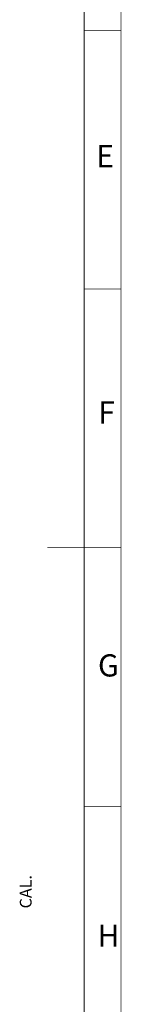
# Paper-space layout '00248-1002_1_5' of a CAD drawing. Units: inches. Extents: x 0 to 34, y 0 to 22.
# Drawn here: x 32.6 to 33.3, y 7.9 to 14.6 of the extents above; entities that cross this region are included whole.
import ezdxf

# ---------------------------------------------------------------- set-up
doc = ezdxf.new("R2010")
doc.units = ezdxf.units.IN
doc.header["$LTSCALE"] = 1.87
doc.header["$MEASUREMENT"] = 0
doc.layers.get('0').update_dxf_attribs({"linetype": 'CONTINUOUS'})
doc.styles.get("Standard").update_dxf_attribs({"font": 'txt', "width": 0.8})

psp = doc.layouts.new('00248-1002_1_5')

# ---------------------------------------------------------------- linework, layer by layer
at = {"color": 3, "linetype": 'CONTINUOUS', "const_width": 0.005}
for points in [[(33.25, 0.5048), (33.25, 21.7502)], [(33, 0.5002), (33, 21.5002)], [(33.248, 14.5048), (33, 14.5048)], [(33.2482, 12.7548), (33, 12.7548)], [(33.2485, 11.0048), (32.75, 11.0048)], [(33.2487, 9.2548), (33, 9.2548)]]:
    psp.add_lwpolyline(points, dxfattribs=at)

# ---------------------------------------------------------------- texts
at = {"color": 3, "linetype": 'CONTINUOUS', "char_height": 0.15, "attachment_point": 1, "line_spacing_factor": 0.9}
for s, insert, width in [('E', (33.0822, 13.7287), 0.107143), ('F', (33.0957, 11.9937), 0.107143), ('G', (33.0936, 10.2826), 0.117857), ('H', (33.0904, 8.4536), 0.117857)]:
    psp.add_mtext(s, dxfattribs=dict(at, insert=insert, width=width))
at = {"color": 3, "linetype": 'CONTINUOUS', "insert": (32.5629, 8.5631), "char_height": 0.08, "width": 0.247619, "attachment_point": 1, "rotation": 90, "line_spacing_factor": 0.9}
psp.add_mtext('\\Q0.000019;CAL.', dxfattribs=at)

doc.saveas('drawing.dxf')
